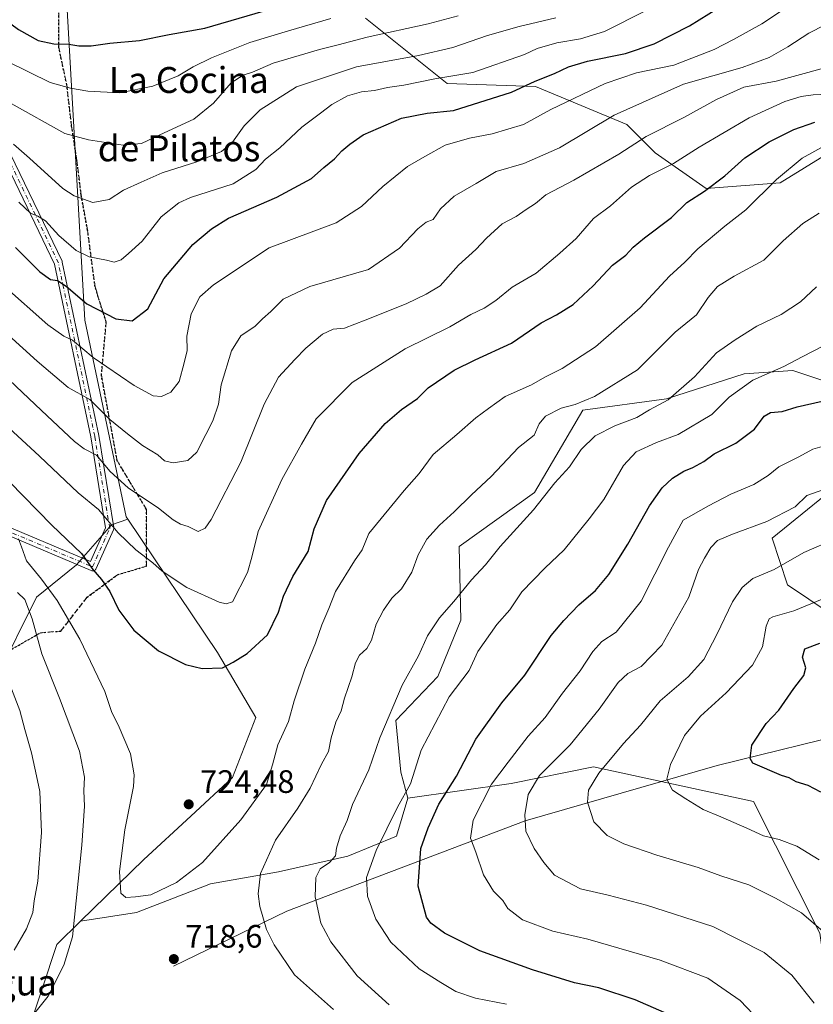
# Model space of a CAD drawing. Units: metres. Extents: x 603758 to 607204, y 4747722 to 4750088.
# Drawn here: x 604013 to 604259, y 4747907 to 4748211 of the extents above; entities that cross this region are included whole.
import ezdxf
from ezdxf.enums import TextEntityAlignment as Align

# ---------------------------------------------------------------- set-up
doc = ezdxf.new("R2010")
doc.units = ezdxf.units.M
doc.header["$MEASUREMENT"] = 0
for name, pattern in [('DGN Style 3', [2.307223458686699, 1.648016756204785, -0.6592067024819142]), ('DGN Style 4', [2.6384748266838614, 1.318413404963828, -0.6592067024819142, 0.001648016756204785, -0.6592067024819142]), ('DGN Style 5', [1.1536117293433497, 0.4944050268614355, -0.6592067024819142])]:
    doc.linetypes.add(name, pattern=pattern)
for name, color, linetype, lineweight in [('Arbolado forestal CxS', 92, 'Continuous', 0), ('Camino Cxs', 7, 'Continuous', 0), ('Camino eje', 30, 'DGN Style 4', 13), ('Corriente natural lineal', 142, 'Continuous', 13), ('Curva de nivel maestra', 30, 'Continuous', 30), ('Curva de nivel normal', 30, 'Continuous', 0), ('Pastizal CxS', 92, 'Continuous', 0), ('Punto de cota en terreno', 7, 'Continuous', 0), ('Ruta', 7, 'DGN Style 5', 30), ('Rótulo de punto de cota en terreno', 7, 'Continuous', 0), ('Senda', 7, 'DGN Style 3', 0), ('Texto cartográfico', 7, 'Continuous', 0)]:
    doc.layers.add(name, color=color, linetype=linetype, lineweight=lineweight)
doc.styles.add('Style-Arial', font='txt')

# ---------------------------------------------------------------- blocks, each defined once
blk = doc.blocks.new('5PATER')
at = {"layer": 'Punto de cota en terreno', "linetype": 'Continuous', "lineweight": 0}
h = blk.add_hatch(color=51, dxfattribs=at)
edge = h.paths.add_edge_path()
edge.add_ellipse((0, 0), major_axis=(-0.1095731443231308, -0.1110710700762829), ratio=0.9994222409660322, start_angle=0, end_angle=360)

msp = doc.modelspace()

# ---------------------------------------------------------------- linework, layer by layer
at = {"layer": 'Arbolado forestal CxS', "color": 92, "linetype": 'Continuous', "lineweight": 0, "extrusion": (-0.399896235328378, 0.194247013432758, 0.8957405309254708), "elevation": 681361.8151971456, "flags": 128}
msp.add_lwpolyline([(-4534671.931693232, -1371209.788625429), (-4534662.272415087, -1371213.65477047), (-4534633.297950761, -1371209.33628556)], dxfattribs=at)
at = {"layer": 'Arbolado forestal CxS', "color": 92, "linetype": 'Continuous', "lineweight": 0}
for points in [[(604026.3388999999, 4748243.330900001, 792.338699999993), (604033.4518999998, 4748118.3727, 748.5806000000011), (604046.1835000003, 4748057.6797, 732.4609000000055), (604046.6617000002, 4748056.968900001, 732.3852000000044), (604041.6568999998, 4748055.167300001, 730.2265000000043), (604030.8465, 4748042.812899999, 724.0506000000024), (604018.4918999998, 4748032.7751, 716.9833999999975), (604006.1369000003, 4748008.066299999, 709.2479000000022), (603992.2059000004, 4747979.121300001, 700.8496000000015), (603976.8558999998, 4747967.1349, 695.2407999999997), (603952.1473000003, 4747960.8705, 687.129700000005), (603897.3947000002, 4747973.179300001, 669.2736000000004), (603788.6354, 4748020.2313, 630.1956000000064), (603782.7237, 4748411.765799999, 714.1437000000006)], [(604026.7237, 4748246.113500001, 793.6401999999945), (604026.3388999999, 4748243.330900001, 792.338699999993), (604033.4518999998, 4748118.3727, 748.5806000000011), (604046.1835000003, 4748057.6797, 732.4609000000055), (604046.6617000002, 4748056.968900001, 732.3852000000044)], [(604263.2911, 4748170.165300001, 720.0887999999978), (604248.2956999998, 4748160.8323, 720.355899999995), (604225.4775, 4748159.0777, 726.225900000005), (604209.6920999996, 4748170.165899999, 733.3965999999928), (604200.9210999999, 4748178.9329, 739.005799999999), (604172.6596999997, 4748190.622300001, 750.469299999997), (604145.3733000001, 4748191.5965, 755.2262999999948), (604120.1649000002, 4748211.735500001, 770.2954000000027)], [(604120.1649000002, 4748211.735500001, 770.2954000000027), (604145.3733000001, 4748191.5965, 755.2262999999948), (604172.6596999997, 4748190.622300001, 750.469299999997), (604200.9210999999, 4748178.9329, 739.005799999999), (604209.6920999996, 4748170.165899999, 733.3965999999928), (604225.4775, 4748159.0777, 726.225900000005), (604248.2956999998, 4748160.8323, 720.355899999995), (604263.2911, 4748170.165300001, 720.0887999999978), (604276.9341000002, 4748175.0361, 721.5528000000049), (604293.9316999996, 4748164.342700001, 714.9291999999988), (604309.7287, 4748167.8529, 714.3338999999978), (604321.5773, 4748185.4057, 718.8732000000019), (604356.8701, 4748178.065500001, 707.5690999999933), (604359.7895000001, 4748160.3453, 699.1901000000071), (604333.8633000003, 4748130.992699999, 692.9878999999928), (604324.5581, 4748095.9187, 686.3899999999994), (604329.3657000001, 4748076.686699999, 679.3151999999973), (604354.1854999998, 4748065.5975, 670.6239999999962), (604369.8230999997, 4748061.708500001, 667.2406000000046), (604384.7868999997, 4748056.9825, 665.6808000000019), (604396.6007000003, 4748055.407500001, 665.2850999999937), (604418.6530999999, 4748068.0087, 671.6318000000028), (604440.0201000003, 4748063.004699999, 674.5414000000019)], [(604260.5182999996, 4747928.9395, 685.1313999999984), (604240.0658999998, 4747969.6975, 677.5271000000066), (604190.5875000004, 4747980.3715, 686.8220000000001), (604165.1845000006, 4747975.231100001, 693.5676999999996), (604133.2269000001, 4747970.6601, 705.375), (604131.0664999997, 4747978.715500001, 707.3589000000065), (604129.4940999999, 4747994.6995, 709.8438000000025), (604142.5460999999, 4748008.318700001, 707.4854999999953), (604149.5617000004, 4748025.681500001, 709.0191999999952), (604149.1231000006, 4748048.498299999, 713.323000000004), (604172.3805000001, 4748065.1731, 711.8041999999988), (604187.3003000002, 4748090.624299999, 714.9437999999938), (604213.1892999997, 4748094.134099999, 711.2210000000051), (604237.1344999997, 4748101.811699999, 707.0657999999967), (604252.2433000002, 4748102.910499999, 705.209799999997), (604253.8076999999, 4748102.382300001, 704.8320999999996), (604268.2481000006, 4748097.5045, 701.0893000000069)], [(604268.2481000006, 4748097.5045, 701.0893000000069), (604253.8076999999, 4748102.382300001, 704.8320999999996), (604252.2433000002, 4748102.910499999, 705.209799999997), (604237.1344999997, 4748101.811699999, 707.0657999999967), (604213.1892999997, 4748094.134099999, 711.2210000000051), (604187.3003000002, 4748090.624299999, 714.9437999999938), (604172.3805000001, 4748065.1731, 711.8041999999988), (604149.1231000006, 4748048.498299999, 713.323000000004), (604149.5617000004, 4748025.681500001, 709.0191999999952), (604142.5460999999, 4748008.318700001, 707.4854999999953), (604129.4940999999, 4747994.6995, 709.8438000000025), (604131.0664999997, 4747978.715500001, 707.3589000000065), (604133.2269000001, 4747970.6601, 705.375)], [(604271.4537000004, 4748071.8651, 692.2544000000053), (604245.8041000003, 4748051.034499999, 688.8649000000005), (604250.6127000004, 4748036.613500001, 683.517399999997), (604283.8362999996, 4748014.270099999, 671.6655000000028)], [(604283.8362999996, 4748014.270099999, 671.6655000000028), (604250.6127000004, 4748036.613500001, 683.517399999997), (604245.8041000003, 4748051.034499999, 688.8649000000005), (604271.4537000004, 4748071.8651, 692.2544000000053)], [(603788.6354, 4748020.2313, 630.1956000000064), (603897.3947000002, 4747973.179300001, 669.2736000000004), (603952.1473000003, 4747960.8705, 687.129700000005), (603976.8558999998, 4747967.1349, 695.2407999999997), (603992.2059000004, 4747979.121300001, 700.8496000000015), (604006.1369000003, 4748008.066299999, 709.2479000000022), (604018.4918999998, 4748032.7751, 716.9833999999975), (604030.8465, 4748042.812899999, 724.0506000000024), (604041.6568999998, 4748055.167300001, 730.2265000000043), (604046.6617000002, 4748056.968900001, 732.3852000000044)], [(603788.6354, 4748020.2313, 630.1956000000064), (603897.3947000002, 4747973.179300001, 669.2736000000004), (603952.1473000003, 4747960.8705, 687.129700000005), (603976.8558999998, 4747967.1349, 695.2407999999997), (603992.2059000004, 4747979.121300001, 700.8496000000015), (604006.1369000003, 4748008.066299999, 709.2479000000022), (604018.4918999998, 4748032.7751, 716.9833999999975), (604030.8465, 4748042.812899999, 724.0506000000024), (604041.6568999998, 4748055.167300001, 730.2265000000043), (604046.6617000002, 4748056.968900001, 732.3852000000044)], [(604006.1369000003, 4748008.066299999, 709.2479000000022), (604018.4918999998, 4748032.7751, 716.9833999999975), (604030.8465, 4748042.812899999, 724.0506000000024), (604041.6568999998, 4748055.167300001, 730.2265000000043), (604046.6617000002, 4748056.968900001, 732.3852000000044), (604074.4005000005, 4748015.7393, 726.3479999999981), (604086.2653000001, 4747995.672499999, 722.2997999999934), (604079.0368999997, 4747977.0985, 722.593200000003), (604066.1410999997, 4747965.171900001, 724.1821999999956), (604051.6199000003, 4747951.739499999, 722.0160999999936), (604032.1039000005, 4747932.649300001, 714.763300000006), (604024.7685000002, 4747925.473900001, 713.0445000000037), (604015.5883, 4747897.7213, 714.9643999999971), (604007.8982999995, 4747898.5101, 713.3714000000036)], [(604046.6617000002, 4748056.968900001, 732.3852000000044), (604074.4005000005, 4748015.7393, 726.3479999999981), (604086.2653000001, 4747995.672499999, 722.2997999999934), (604079.0368999997, 4747977.0985, 722.593200000003), (604066.1410999997, 4747965.171900001, 724.1821999999956), (604051.6199000003, 4747951.739499999, 722.0160999999936), (604032.1039000005, 4747932.649300001, 714.763300000006)], [(604265.0374999996, 4747897.204299999, 690.1098999999958), (604260.5182999996, 4747928.9395, 685.1313999999984), (604240.0658999998, 4747969.6975, 677.5271000000066), (604190.5875000004, 4747980.3715, 686.8220000000001), (604165.1845000006, 4747975.231100001, 693.5676999999996), (604133.2269000001, 4747970.6601, 705.375)]]:
    msp.add_polyline3d(points, dxfattribs=at)
at = {"layer": 'Camino Cxs', "color": 7, "linetype": 'Continuous', "lineweight": 0}
for points in [[(603990.1799, 4748061.159600001, 717.7676999999967), (604006.4781, 4748055.9431, 725.5249000000041), (604006.5368999997, 4748055.920100001, 725.544399999999), (604035.1722999997, 4748043.829500001, 731.9545000000071), (604039.8142999997, 4748054.2741, 738.051099999997), (604035.2483000001, 4748082.3223, 742.358600000007), (604024.0406999999, 4748135.723099999, 753.179099999994), (604008.2757000001, 4748168.5669, 760.8034000000043), (603991.1372999996, 4748192.956300001, 763.0531000000047), (603991.0987, 4748193.0145, 763.0737999999984), (603972.5777000004, 4748222.780300001, 768.3629999999977)], [(604010.4848999997, 4748169.741900001, 762.1771000000008), (604026.3598999997, 4748136.6689, 754.4830999999978), (604026.4074999997, 4748136.555500001, 754.5280999999959), (604026.4562999997, 4748136.3847, 754.5847000000067), (604037.7011000002, 4748082.806500001, 745.2157000000007), (604037.7100999998, 4748082.7587, 745.1940000000033), (604042.3416999998, 4748054.307700001, 740.1659000000074), (604042.3576999997, 4748054.127499999, 740.1744000000036), (604042.3476999998, 4748053.946900001, 740.161500000002), (604042.3114999998, 4748053.769500001, 740.1279999999971), (604042.2503000004, 4748053.599300001, 740.0761000000057), (604036.9587000003, 4748041.6931, 735.1355999999942), (604036.8545000004, 4748041.5045, 734.9830999999978), (604036.7197000004, 4748041.3367, 734.7963000000018), (604036.5581, 4748041.194499999, 734.5813999999956), (604036.3743000003, 4748041.0823, 734.3439000000071), (604036.1741000004, 4748041.0031, 734.0892000000022), (604035.9633, 4748040.9595, 733.8206999999966), (604035.7481000006, 4748040.9527, 733.5417000000016), (604035.5349000003, 4748040.982899999, 733.2554999999993), (604035.3300999999, 4748041.049100001, 732.9657000000007), (604005.6157000001, 4748053.5953, 722.213699999993)], [(604010.4848999997, 4748169.741900001, 762.1771000000008), (604026.3598999997, 4748136.6689, 754.4830999999978), (604026.4074999997, 4748136.555500001, 754.5280999999959), (604026.4562999997, 4748136.3847, 754.5847000000067), (604037.7011000002, 4748082.806500001, 745.2157000000007), (604037.7100999998, 4748082.7587, 745.1940000000033), (604042.3416999998, 4748054.307700001, 740.1659000000074), (604042.3576999997, 4748054.127499999, 740.1744000000036), (604042.3476999998, 4748053.946900001, 740.161500000002), (604042.3114999998, 4748053.769500001, 740.1279999999971), (604042.2503000004, 4748053.599300001, 740.0761000000057), (604036.9587000003, 4748041.6931, 735.1355999999942), (604036.8545000004, 4748041.5045, 734.9830999999978), (604036.7197000004, 4748041.3367, 734.7963000000018), (604036.5581, 4748041.194499999, 734.5813999999956), (604036.3743000003, 4748041.0823, 734.3439000000071), (604036.1741000004, 4748041.0031, 734.0892000000022), (604035.9633, 4748040.9595, 733.8206999999966), (604035.7481000006, 4748040.9527, 733.5417000000016), (604035.5349000003, 4748040.982899999, 733.2554999999993), (604035.3300999999, 4748041.049100001, 732.9657000000007), (604005.6157000001, 4748053.5953, 722.213699999993)], [(604006.5368999997, 4748055.920100001, 725.544399999999), (604035.1722999997, 4748043.829500001, 731.9545000000071), (604039.8142999997, 4748054.2741, 738.051099999997), (604035.2483000001, 4748082.3223, 742.358600000007), (604024.0406999999, 4748135.723099999, 753.179099999994), (604008.2757000001, 4748168.5669, 760.8034000000043)]]:
    msp.add_polyline3d(points, dxfattribs=at)
at = {"layer": 'Camino eje', "color": 30, "linetype": 'DGN Style 4', "lineweight": 13}
msp.add_polyline3d([(603989.5141000003, 4748060.0601, 717.4155000000028), (604006.0506999996, 4748054.7685, 723.9009999999981), (604035.8163000002, 4748042.2007, 733.3521999999939), (604041.1079000002, 4748054.106899999, 739.1448999999994), (604036.4776999997, 4748082.549699999, 743.9726999999984), (604025.2329000002, 4748136.127900001, 753.9042999999947), (604009.3579000002, 4748169.2009, 761.6784999999945), (603992.1599000003, 4748193.674900001, 763.5806000000011), (603973.6391000003, 4748223.4407, 769.695200000002), (603969.0088999998, 4748243.284499999, 774.0268999999971), (603951.1495000003, 4748267.758500001, 775.9385000000038), (603938.5817, 4748282.310500001, 778.4860000000045), (603924.0296999998, 4748311.4147, 779.5038999999962), (603906.1703000005, 4748339.1961, 775.7010000000009), (603901.5399000002, 4748366.3159, 780.8228999999993), (603894.9253000002, 4748405.3421, 779.5274999999965), (603884.3421, 4748437.0921, 779.4309999999969), (603869.1284999996, 4748477.441099999, 778.4018000000069), (603855.2379000002, 4748517.790100001, 778.0840999999928), (603839.3627000004, 4748560.1237, 778.593200000003), (603828.1179000001, 4748583.274700001, 785.2866000000067), (603826.7950999998, 4748609.071699999, 781.8359999999958)], dxfattribs=at)
at = {"layer": 'Corriente natural lineal', "color": 142, "linetype": 'Continuous', "lineweight": 13}
msp.add_polyline3d([(604060.7901, 4747918.7401, 718.5712000000058), (604095.8021, 4747935.795700001, 713.1453000000038), (604169.4965000004, 4747963.698000001, 690.2863999999972), (604228.8382000001, 4747980.8375, 677.3608999999997), (604274.0820000004, 4747991.949999999, 668.3521000000037), (604294.3227000004, 4747994.3312, 664.8459000000003), (604328.4539999999, 4747991.156199999, 659.3279999999941), (604349.9600999998, 4747985.030099999, 655.186400000006), (604354.3400999998, 4747982.8101, 654.2816000000021), (604359.2001, 4747978.890100001, 653.4716999999946)], dxfattribs=at)
at = {"layer": 'Curva de nivel maestra', "color": 30, "linetype": 'Continuous', "lineweight": 30, "flags": 128}
for points, elevation in [([(603999.3799999999, 4748218.280099999), (604012.8700000001, 4748208.210100001), (604019.0300000003, 4748204.860099999), (604023.8399999999, 4748203.870100001), (604028.4600000001, 4748203.7401), (604031.5199999996, 4748203.2401), (604035.3499999996, 4748203.210100001), (604041.1200000001, 4748203.9801), (604050.3600000005, 4748204.9001), (604059.4500000002, 4748206.720100001), (604070.4600000001, 4748208.630100001), (604107.25, 4748219.5001)], 775), ([(604012.04, 4748140.9101), (604019.5, 4748133.340100001), (604022.8300000001, 4748130.960100001), (604024.9299999997, 4748130.700099999), (604027.6600000003, 4748128.960100001), (604034.0800000001, 4748123.470100001), (604043, 4748118.870100001), (604048.0099999999, 4748118.190099999), (604052.9299999997, 4748121.960100001), (604057.8300000001, 4748131.200099999), (604066.7599999999, 4748141.8201), (604072.5899999999, 4748146.630100001), (604077.7999999998, 4748149.9301), (604092.79, 4748156.4801), (604103.4699999997, 4748162.1801), (604107.25, 4748165.610099999), (604110.5300000003, 4748168.3101), (604112.79, 4748170.720100001), (604115.3300000001, 4748172.8101), (604119.4500000002, 4748175.720100001), (604131.2699999996, 4748180.8301), (604139.1799999997, 4748182.440099999), (604147.3399999999, 4748183.2401), (604165.2400000002, 4748188.850099999), (604172.5800000001, 4748192.300100001), (604178.5800000001, 4748194.610099999), (604182.9100000003, 4748196.7301), (604188.7300000006, 4748198.460100001), (604200.5199999996, 4748200.800100001), (604209.3899999997, 4748203.780099999), (604220.2300000006, 4748209.4001), (604235.2300000006, 4748218.720100001)], 750), ([(604001.2400000002, 4748077.460100001), (604023.1799999997, 4748055.100099999), (604032.4199999999, 4748046.300100001), (604035.8399999999, 4748041.380100001), (604038.5700000003, 4748038.300100001), (604041.1399999997, 4748034.5801), (604043.9299999997, 4748028.850099999), (604048.5899999999, 4748022.640100001), (604056.1799999997, 4748016.220100001), (604064.4800000006, 4748012.0101), (604069.6799999997, 4748010.7601), (604075.9199999999, 4748010.9901), (604079.25, 4748012.7601), (604083.54, 4748015.390100001), (604089.8399999999, 4748021.130100001), (604093.2800000003, 4748028.140100001), (604094.7599999999, 4748033.140100001), (604097.7400000002, 4748039.210100001), (604102.4100000003, 4748046.920100001), (604104.3099999996, 4748053.960100001), (604108.0999999996, 4748062.6601), (604118.1699999999, 4748077.190099999), (604126.25, 4748086.460100001), (604131.25, 4748090.840100001), (604136.2400000002, 4748094.2301), (604139.5300000003, 4748097.4801), (604147.5300000003, 4748103.0101), (604154.0599999996, 4748106.190099999), (604165.2699999996, 4748111.3101), (604174.4100000003, 4748117.630100001), (604179.2100000001, 4748120.110099999), (604184.3399999999, 4748123.300100001), (604190.4600000001, 4748129.050100001), (604196.5, 4748135.390100001), (604200.5800000001, 4748138.460100001), (604202.8899999997, 4748141.0001), (604206.3799999999, 4748143.870100001), (604214.7199999997, 4748150.1601), (604219.4400000004, 4748154.780099999), (604224.9600000001, 4748158.2501), (604231.1799999997, 4748162.9901), (604237.3899999997, 4748168.620100001), (604244.9199999999, 4748173.5801), (604252.5700000003, 4748177.3301), (604258.9900000002, 4748179.630100001)], 725), ([(604216.5, 4747902.7601), (604203.5300000003, 4747908.420100001), (604192.2599999999, 4747912.050100001), (604184.7800000003, 4747913.6801), (604171.75, 4747917.6801), (604155.5099999999, 4747923.5701), (604144.54, 4747929.0001), (604140.29, 4747932.040100001), (604138.9699999997, 4747933.9101), (604136.3799999999, 4747943.4801), (604137.2400000002, 4747955.1601), (604139.5, 4747961.4901), (604142.8600000005, 4747968.8201), (604148.2800000003, 4747977.4901), (604154.2100000001, 4747988.9101), (604162.2800000003, 4748000.170100001), (604169.3399999999, 4748008.700099999), (604177.5199999996, 4748020.960100001), (604181.4100000003, 4748025.600099999), (604186.0300000003, 4748030.4801), (604191.2100000001, 4748034.8301), (604195.3600000005, 4748039.8101), (604201.2199999997, 4748049.200099999), (604207.9600000001, 4748061.0701), (604211.7800000003, 4748066.620100001), (604215.04, 4748069.5801), (604218.5700000003, 4748071.790100001), (604221.2599999999, 4748072.840100001), (604224.6799999997, 4748074.780099999), (604227.9299999997, 4748077.100099999), (604234.5700000003, 4748080.380100001), (604240.3399999999, 4748084.7501), (604243.3300000001, 4748088.7601), (604245.3399999999, 4748089.9301), (604248.9000000004, 4748090.200099999), (604253.5700000003, 4748091.600099999), (604261.2300000006, 4748093.4001)], 700), ([(604260.9100000003, 4747972.590100001), (604256.9000000004, 4747974.590100001), (604253.2800000003, 4747975.770099999), (604251.1100000005, 4747976.940099999), (604248.7300000006, 4747977.720100001), (604239.8200000003, 4747981.470100001), (604239, 4747982.950099999), (604239.5, 4747987.120100001), (604243.9500000002, 4747993.8201), (604247.8799999999, 4747997.9301), (604252.5099999999, 4748004.600099999), (604255.5800000001, 4748008.5601), (604256.2599999999, 4748010.960100001), (604255.2000000002, 4748014.3101), (604255.9000000004, 4748016.8101), (604260.5700000003, 4748018.5601)], 675)]:
    msp.add_lwpolyline(points, dxfattribs=dict(at, elevation=elevation))
at = {"layer": 'Curva de nivel normal', "color": 30, "linetype": 'Continuous', "lineweight": 0, "flags": 128}
for points, elevation in [([(603973.4100000003, 4748217.59), (603983.25, 4748208.77), (603989.7199999997, 4748202.25), (603998.5599999996, 4748194.24), (604010.6399999997, 4748185.380000001), (604027.2800000003, 4748176.100000001), (604034.5899999999, 4748174.15), (604045.2599999999, 4748172.460000001), (604050.9299999997, 4748173.039999999), (604056.5700000003, 4748175.730000001), (604067.1200000001, 4748180.52), (604073.1600000003, 4748185.460000001), (604078.6600000003, 4748191.720000001), (604082.3399999999, 4748194.16), (604085.1799999997, 4748195.109999999), (604091.5899999999, 4748197.84), (604105.9199999999, 4748202.09), (604111.7100000001, 4748203.470000001), (604120.6799999997, 4748205.930000001), (604139.54, 4748210.029999999), (604148.7599999999, 4748212.430000001)], 765), ([(604008.2300000006, 4748129.100000001), (604022.0099999999, 4748116.960000001), (604026.9299999997, 4748113.439999999), (604029.6100000005, 4748112.230000001), (604036.04, 4748106.92), (604048.7100000001, 4748098.24), (604054.5800000001, 4748095.039999999), (604057.0999999996, 4748094.850000001), (604059.9500000002, 4748096.140000001), (604062.5800000001, 4748099.51), (604064.1200000001, 4748105.27), (604065, 4748109), (604064.9600000001, 4748113.470000001), (604066.2599999999, 4748120.34), (604068.9299999997, 4748125.630000001), (604073.1399999997, 4748129.289999999), (604090.4000000004, 4748140.800000001), (604111.0800000001, 4748148.449999999), (604118.9199999999, 4748153.539999999), (604125.5, 4748159.720000001), (604133.1699999999, 4748165.960000001), (604138.5099999999, 4748169.02), (604144.8099999996, 4748172.460000001), (604152.3300000001, 4748174.640000001), (604159.3200000003, 4748175.960000001), (604168.9699999997, 4748178.869999999), (604177.4000000004, 4748183.57), (604194.2000000002, 4748191.550000001), (604203.9100000003, 4748194.82), (604215.3899999997, 4748197.24), (604227.8899999997, 4748202.09), (604233.8399999999, 4748205.199999999), (604242.6100000005, 4748210.02), (604256.9600000001, 4748219.560000001)], 745), ([(603987.0800000001, 4748216.539999999), (604000.5700000003, 4748204.76), (604009.5599999996, 4748198.34), (604022.6699999999, 4748191.83), (604028.9800000006, 4748190.16), (604034.3499999996, 4748189.140000001), (604044.2100000001, 4748188.710000001), (604054.4800000006, 4748190.77), (604062.2599999999, 4748193.880000001), (604066.9100000003, 4748196.710000001), (604072.5499999998, 4748199.470000001), (604084.3600000005, 4748204.230000001), (604096.3200000003, 4748207.850000001), (604109.4100000003, 4748211.680000001)], 770), ([(603999.7300000006, 4748122.9), (604018.7199999997, 4748105.730000001), (604028.2800000003, 4748097.619999999), (604034.9199999999, 4748093.869999999), (604041.0999999996, 4748087.74), (604046.6399999997, 4748083.25), (604051.2400000002, 4748079.689999999), (604055.9500000002, 4748076.82), (604057.9900000002, 4748074.99), (604060.7400000002, 4748074.32), (604065.29, 4748075.02), (604068.0499999998, 4748077.619999999), (604070.7599999999, 4748083.039999999), (604073.0199999996, 4748087.279999999), (604074.6799999997, 4748092.480000001), (604075.5899999999, 4748098.470000001), (604078.7000000002, 4748108.9), (604081.6200000001, 4748113.529999999), (604086.0899999999, 4748116.57), (604088.2699999996, 4748118.800000001), (604090.8600000005, 4748121.130000001), (604094.6600000003, 4748124.859999999), (604102.9000000004, 4748128.779999999), (604121.0300000003, 4748134.100000001), (604130.6900000004, 4748140.640000001), (604136.3600000005, 4748146.619999999), (604138.9400000004, 4748148.699999999), (604141.0499999998, 4748149.5), (604143.3600000005, 4748152.800000001), (604147.5700000003, 4748156.77), (604154.4000000004, 4748160.67), (604160.54, 4748164.380000001), (604169.0700000003, 4748166.82), (604180.1100000005, 4748171.640000001), (604197.04, 4748181.77), (604218.4299999997, 4748191.380000001), (604236.5700000003, 4748196.550000001), (604244.8899999997, 4748199.58), (604250.6799999997, 4748202.9), (604257.2000000002, 4748207.119999999), (604267.0800000001, 4748212.119999999)], 740), ([(604011.3700000001, 4748172.779999999), (604016.2999999998, 4748168.49), (604026.5999999996, 4748159.07), (604030.1299999999, 4748156.859999999), (604035.9299999997, 4748154.82), (604040.9600000001, 4748155.689999999), (604045.3899999997, 4748158.59), (604050.8099999996, 4748161.109999999), (604057.3200000003, 4748163.99), (604068.04, 4748167.380000001), (604075.6299999999, 4748170.560000001), (604079.0999999996, 4748173.460000001), (604082.7000000002, 4748178.460000001), (604087.5999999996, 4748183.460000001), (604098.8499999996, 4748190.539999999), (604117.3399999999, 4748196.74), (604136.4800000006, 4748200.220000001), (604147.0999999996, 4748202.66), (604157.8600000005, 4748206.42), (604167.6200000001, 4748209.15), (604179.0199999996, 4748211.83)], 760), ([(604012.9900000002, 4748154.859999999), (604016.5999999996, 4748151.460000001), (604018.9199999999, 4748150.59), (604021.2599999999, 4748149.08), (604025.3399999999, 4748144.58), (604030.7400000002, 4748139.91), (604034.7599999999, 4748137.960000001), (604040.0700000003, 4748136.939999999), (604042.4900000002, 4748136.380000001), (604044.6699999999, 4748137.02), (604046.9500000002, 4748138.99), (604051.1399999997, 4748142.880000001), (604057.0199999996, 4748150.32), (604062.4400000004, 4748154.66), (604066.0800000001, 4748156.380000001), (604079.2199999997, 4748160.550000001), (604086.25, 4748165), (604089.2800000003, 4748168.15), (604093.6399999997, 4748171.689999999), (604100.4600000001, 4748178.100000001), (604106.25, 4748182.4), (604109.7199999997, 4748185.119999999), (604114.6200000001, 4748187.75), (604118.9199999999, 4748188.960000001), (604122.9199999999, 4748189.390000001), (604126.9199999999, 4748190.310000001), (604131.9900000002, 4748191.07), (604141.54, 4748192.970000001), (604153.3200000003, 4748195.01), (604169.2400000002, 4748200.539999999), (604173.2400000002, 4748202.350000001), (604179.2400000002, 4748204.109999999), (604186.5800000001, 4748205.369999999), (604194.0199999996, 4748207.640000001), (604206.8399999999, 4748214.15)], 755), ([(603990.1200000001, 4748118.76), (604020.0599999996, 4748090.539999999), (604030.2199999997, 4748080.960000001), (604033.2599999999, 4748078.67), (604037, 4748076.680000001), (604041.2699999996, 4748071.609999999), (604046.7599999999, 4748066.640000001), (604056.1699999999, 4748060.300000001), (604060.7199999997, 4748056.680000001), (604062.9600000001, 4748055.4), (604065.3700000001, 4748054.67), (604068.4900000002, 4748053.140000001), (604070.6399999997, 4748054.17), (604072.4699999997, 4748056.83), (604081.6699999999, 4748074.57), (604088.8499999996, 4748092.480000001), (604093.2699999996, 4748100.800000001), (604098.3499999996, 4748106.220000001), (604101.7300000006, 4748109.800000001), (604106.8700000001, 4748114.060000001), (604110.2000000002, 4748115.630000001), (604113.7100000001, 4748115.930000001), (604120.0300000003, 4748118.460000001), (604132.7400000002, 4748123.480000001), (604138.9100000003, 4748126.449999999), (604143.2400000002, 4748129), (604148.9100000003, 4748135.449999999), (604154.2400000002, 4748140.230000001), (604157.5300000003, 4748143.800000001), (604162.3799999999, 4748148.15), (604166.6699999999, 4748150.49), (604169.7999999998, 4748152.619999999), (604172.7199999997, 4748154.460000001), (604175.9100000003, 4748157.180000001), (604184.5300000003, 4748161.730000001), (604198.4600000001, 4748169.76), (604206.8499999996, 4748175.180000001), (604218.5099999999, 4748181.029999999), (604228.6200000001, 4748186.66), (604237.0700000003, 4748190.41), (604247.04, 4748192.279999999), (604260.9500000002, 4748196.130000001)], 735), ([(604007.2300000006, 4748087.609999999), (604019.4500000002, 4748076.369999999), (604031.3300000001, 4748065.039999999), (604037.5999999996, 4748059.859999999), (604043.7300000006, 4748052.699999999), (604049.1500000004, 4748047.41), (604054.4000000004, 4748043.380000001), (604057.3099999996, 4748040.859999999), (604064.9199999999, 4748035.800000001), (604074.9600000001, 4748031.300000001), (604077.0899999999, 4748030.720000001), (604079.04, 4748031.359999999), (604083.6500000004, 4748040.480000001), (604085.0599999996, 4748045.140000001), (604086.9299999997, 4748053.140000001), (604094.2800000003, 4748069.140000001), (604100.3399999999, 4748080.140000001), (604104.8600000005, 4748087.92), (604115.9900000002, 4748099.15), (604132.4000000004, 4748109.539999999), (604146.1799999997, 4748116.34), (604152.7300000006, 4748120.189999999), (604156.79, 4748122.140000001), (604160.4400000004, 4748124.550000001), (604165.4600000001, 4748128.619999999), (604172.9100000003, 4748132.939999999), (604180.2400000002, 4748139.130000001), (604185.2300000006, 4748143.66), (604190.5800000001, 4748149.800000001), (604195.8200000003, 4748153.710000001), (604202.3300000001, 4748159.480000001), (604207.8799999999, 4748163.15), (604215.3799999999, 4748166.800000001), (604223.3099999996, 4748171.92), (604238.7599999999, 4748180.92), (604249.7800000003, 4748185.980000001), (604254.7999999998, 4748187.51), (604258.5099999999, 4748188.08), (604262.8600000005, 4748188.27)], 730), ([(604012.8799999999, 4748050.82), (604013.8899999997, 4748048.4), (604015.3499999996, 4748044.060000001), (604020.0599999996, 4748038.359999999), (604024.9000000004, 4748031.800000001), (604031.8399999999, 4748019.82), (604039.5499999998, 4748003.65), (604041.7999999998, 4747997.180000001), (604043.7400000002, 4747993.359999999), (604047.5099999999, 4747984.359999999), (604048.6399999997, 4747977.880000001), (604048.4600000001, 4747974.27), (604045.7699999996, 4747960.880000001), (604044.1699999999, 4747948.08), (604044.5599999996, 4747941.32), (604046.1299999999, 4747939.960000001), (604049.0800000001, 4747940.230000001), (604053.8300000001, 4747940.850000001), (604061.7800000003, 4747944.680000001), (604069.7599999999, 4747950.82), (604081.5999999996, 4747964.01), (604089.5800000001, 4747974.92), (604091.4199999999, 4747981.01), (604093.1100000005, 4747987.180000001), (604096.3200000003, 4747994.390000001), (604098.1500000004, 4748000.74), (604101.3600000005, 4748010.600000001), (604104.6900000004, 4748018.59), (604106.6200000001, 4748024.230000001), (604108.79, 4748029.289999999), (604110.8700000001, 4748034.539999999), (604116.7800000003, 4748044.039999999), (604119.0999999996, 4748047.449999999), (604121.1799999997, 4748052.460000001), (604132.0599999996, 4748065.76), (604136.7400000002, 4748071.029999999), (604141.0999999996, 4748076.859999999), (604148.4100000003, 4748083.100000001), (604154.2300000006, 4748088.220000001), (604158.1200000001, 4748091.140000001), (604163.2699999996, 4748094.789999999), (604171.4500000002, 4748098.41), (604175.5999999996, 4748100.779999999), (604180.9199999999, 4748103.470000001), (604191.2300000006, 4748110.130000001), (604205.0199999996, 4748122.210000001), (604214.1200000001, 4748131.980000001), (604218.8799999999, 4748136.350000001), (604222.8300000001, 4748140.480000001), (604231.2300000006, 4748147.5), (604237.7199999997, 4748152.52), (604247.2000000002, 4748161.859999999), (604255.1299999999, 4748168.460000001), (604261.9800000006, 4748172.279999999)], 720), ([(604110.2300000006, 4747905.34), (604098.2300000006, 4747916.140000001), (604091.9100000003, 4747925.380000001), (604089.54, 4747930.140000001), (604087.4900000002, 4747937.189999999), (604087.0099999999, 4747941.09), (604087.6699999999, 4747947.42), (604092.3600000005, 4747957.730000001), (604099.2400000002, 4747967.619999999), (604103.0099999999, 4747973.76), (604106.5700000003, 4747981.25), (604108.7199999997, 4747985.16), (604109.5199999996, 4747989.350000001), (604110.9800000006, 4747994.140000001), (604112.6299999999, 4747997.710000001), (604113.6699999999, 4748001.640000001), (604115.9400000004, 4748008.16), (604117.0099999999, 4748012.529999999), (604118.3099999996, 4748014.880000001), (604120.5999999996, 4748017), (604121.9800000006, 4748019.529999999), (604123.4600000001, 4748024.480000001), (604125.6900000004, 4748028.810000001), (604128.3399999999, 4748032.480000001), (604131.2599999999, 4748035.430000001), (604134.4800000006, 4748040.52), (604136.4199999999, 4748045.949999999), (604139.0800000001, 4748050.76), (604142.9900000002, 4748055.07), (604147.5999999996, 4748059.210000001), (604152.8700000001, 4748064.480000001), (604159, 4748070.140000001), (604167.4800000006, 4748079.09), (604172.3200000003, 4748082.92), (604173.8499999996, 4748086.380000001), (604175.7300000006, 4748088.77), (604180.5800000001, 4748091.230000001), (604184.9100000003, 4748092.359999999), (604190.9100000003, 4748094.859999999), (604204.2300000006, 4748103.060000001), (604215.8499999996, 4748114.76), (604222.4299999997, 4748120.08), (604226.0199999996, 4748125.4), (604228.9299999997, 4748128.810000001), (604234.1200000001, 4748132.029999999), (604243.2699999996, 4748136.980000001), (604249.25, 4748142.949999999), (604255.2699999996, 4748148.25), (604260.3200000003, 4748151.470000001)], 715), ([(604127.4299999997, 4747906.84), (604117.54, 4747915.779999999), (604109.4800000006, 4747926.289999999), (604106.3700000001, 4747932.029999999), (604104.6299999999, 4747940.16), (604104.7699999996, 4747946.16), (604106.1799999997, 4747948.82), (604109.0499999998, 4747950.82), (604110.8499999996, 4747952.850000001), (604111.1600000003, 4747955.27), (604112.3399999999, 4747959.09), (604114.4500000002, 4747963.800000001), (604116.1699999999, 4747968.77), (604121.1600000003, 4747979.5), (604124.5899999999, 4747989.34), (604131.4400000004, 4748005.59), (604136.5, 4748014.680000001), (604139.3099999996, 4748020.82), (604143.0300000003, 4748026.480000001), (604147.4299999997, 4748031.480000001), (604152.9400000004, 4748038.140000001), (604157.1900000004, 4748042.810000001), (604161.7800000003, 4748048.480000001), (604172.1100000005, 4748059.810000001), (604178.6200000001, 4748068.140000001), (604183.2199999997, 4748073.140000001), (604186.7599999999, 4748078.480000001), (604191.1600000003, 4748082.66), (604197.2400000002, 4748085.810000001), (604204, 4748088.390000001), (604207.9600000001, 4748090.74), (604213.6399999997, 4748093.810000001), (604221.8399999999, 4748100.869999999), (604228.6699999999, 4748108.289999999), (604234.4000000004, 4748112.369999999), (604241.1100000005, 4748116.560000001), (604248.5700000003, 4748120.199999999), (604254.5700000003, 4748124.08), (604259.5700000003, 4748128.76)], 710), ([(604163.7400000002, 4747906.99), (604154.1500000004, 4747908.91), (604148.0700000003, 4747910.99), (604143.4400000004, 4747913.76), (604136.7699999996, 4747917.980000001), (604127.9900000002, 4747926.210000001), (604123.3200000003, 4747933.34), (604120.7800000003, 4747940.390000001), (604120.4699999997, 4747946.220000001), (604123.4299999997, 4747954.550000001), (604130.0800000001, 4747967.92), (604134.04, 4747975.16), (604137.3700000001, 4747985.57), (604146.0499999998, 4748001.970000001), (604152.2300000006, 4748010.199999999), (604154.8499999996, 4748016.01), (604160.7300000006, 4748024.42), (604164.7599999999, 4748028.92), (604168.5099999999, 4748034.42), (604175.5899999999, 4748041.779999999), (604181.5099999999, 4748047.449999999), (604189.3200000003, 4748057.039999999), (604193.8399999999, 4748063.02), (604199.9100000003, 4748073.5), (604203.7800000003, 4748077.720000001), (604210.04, 4748080.57), (604216.7699999996, 4748083.119999999), (604227.1399999997, 4748089.25), (604232.5499999998, 4748094.600000001), (604239.8099999996, 4748099.83), (604249.4400000004, 4748104.07), (604255.0499999998, 4748107.07), (604261.9199999999, 4748110.609999999)], 705), ([(604248.04, 4747895.439999999), (604235.9500000002, 4747908.210000001), (604225.9800000006, 4747915.039999999), (604211.1900000004, 4747920.67), (604188.9100000003, 4747927.15), (604178, 4747929.609999999), (604168.7000000002, 4747933.119999999), (604164.1600000003, 4747936.619999999), (604162.5800000001, 4747939.050000001), (604159.7100000001, 4747941.960000001), (604156.6200000001, 4747946.980000001), (604154.2800000003, 4747953.980000001), (604152.5999999996, 4747958.289999999), (604153.4400000004, 4747963.9), (604159.0599999996, 4747975.029999999), (604164.2400000002, 4747981.82), (604170.4299999997, 4747989.82), (604175.6699999999, 4747995.619999999), (604181.0199999996, 4748003.189999999), (604186.5300000003, 4748010.039999999), (604190.4000000004, 4748016.07), (604193.2000000002, 4748019.09), (604197.5800000001, 4748022.029999999), (604205.2999999998, 4748031.539999999), (604213.7800000003, 4748048.27), (604218.29, 4748056.66), (604226.1799999997, 4748061.07), (604233.0099999999, 4748064.680000001), (604240.1799999997, 4748067.67), (604244.5700000003, 4748070.4), (604247.9000000004, 4748073.100000001), (604254.1100000005, 4748076.140000001), (604258.4100000003, 4748078.51), (604264.1100000005, 4748080.16)], 695), ([(604258.7800000003, 4747907.380000001), (604251.9199999999, 4747915.980000001), (604243.3300000001, 4747922.99), (604227.4800000006, 4747930.99), (604207, 4747937.66), (604195.1799999997, 4747940.680000001), (604186.6200000001, 4747942.66), (604178.54, 4747946.880000001), (604175.2800000003, 4747950.869999999), (604172.2599999999, 4747955.15), (604169.7300000006, 4747960.529999999), (604169.3600000005, 4747965.550000001), (604170.4600000001, 4747971.800000001), (604173.9299999997, 4747977.720000001), (604183.4100000003, 4747987.140000001), (604192.3899999997, 4747998.25), (604198.2400000002, 4748006.49), (604201.2699999996, 4748009.27), (604205.3399999999, 4748011.359999999), (604211.7199999997, 4748018.029999999), (604220.0599999996, 4748032.859999999), (604223.0199999996, 4748041.4), (604224.9000000004, 4748044.859999999), (604226.9000000004, 4748048.210000001), (604228.9000000004, 4748050.380000001), (604233.5700000003, 4748052.279999999), (604244.1799999997, 4748056.17), (604252.9000000004, 4748060.710000001), (604256.5700000003, 4748064.230000001), (604262.0700000003, 4748066.180000001)], 690), ([(604262.3200000003, 4747928.869999999), (604254.9000000004, 4747935.300000001), (604246.9000000004, 4747939.76), (604238.5700000003, 4747943.869999999), (604229.9100000003, 4747946.730000001), (604223, 4747949.26), (604210.2000000002, 4747953.119999999), (604199.9699999997, 4747956.550000001), (604194.8300000001, 4747959.180000001), (604190.75, 4747963.41), (604188.79, 4747969.49), (604189.0800000001, 4747973.140000001), (604192.2199999997, 4747978.460000001), (604199.9100000003, 4747987.630000001), (604205.1600000003, 4747993.25), (604211.2599999999, 4748000.75), (604219.8200000003, 4748008.220000001), (604224.7300000006, 4748013.51), (604228.7599999999, 4748021.24), (604233.5300000003, 4748031.34), (604236.54, 4748035.789999999), (604239.8200000003, 4748038.560000001), (604246.4400000004, 4748041.390000001), (604255.5700000003, 4748046.59), (604265.5700000003, 4748050.92)], 685), ([(604260.3200000003, 4747951.600000001), (604253.4600000001, 4747955.82), (604248.0300000003, 4747957.9), (604243.0999999996, 4747959.02), (604238.0300000003, 4747961.390000001), (604229.9100000003, 4747964.939999999), (604224.4600000001, 4747967.17), (604219.0999999996, 4747970.460000001), (604214.9800000006, 4747973.140000001), (604213.2699999996, 4747976.58), (604214.4000000004, 4747981.08), (604218.7000000002, 4747990.09), (604223.6600000003, 4747996.07), (604231.6500000004, 4748003.279999999), (604239.79, 4748011.82), (604242.8399999999, 4748017.480000001), (604243.9400000004, 4748023.810000001), (604244.8600000005, 4748026.08), (604245.9800000006, 4748026.730000001), (604252.54, 4748028.609999999), (604270.04, 4748035.850000001)], 680), ([(604012.5800000001, 4748034.220000001), (604014.9199999999, 4748032.140000001), (604017.1900000004, 4748026.08), (604020.1200000001, 4748015.289999999), (604025.5999999996, 4748001.609999999), (604031.7999999998, 4747985.210000001), (604033.2699999996, 4747977.17), (604033.0599999996, 4747972.930000001), (604033.3399999999, 4747968.25), (604032.4900000002, 4747956.210000001), (604029.5899999999, 4747927.890000001), (604026.8899999997, 4747919.08), (604022.0700000003, 4747909.550000001), (604016.6799999997, 4747902.800000001), (604010.4800000006, 4747897.119999999)], 715), ([(604010.2699999996, 4748005.859999999), (604013.3600000005, 4747997.76), (604014.9000000004, 4747991.91), (604016.9400000004, 4747984.710000001), (604018.5099999999, 4747977.609999999), (604019.4800000006, 4747972.77), (604020.0499999998, 4747960.140000001), (604018.8799999999, 4747945.100000001), (604017.7400000002, 4747938.949999999), (604017.3600000005, 4747935.369999999), (604015.3399999999, 4747930.300000001), (604011.5800000001, 4747923.720000001)], 710)]:
    msp.add_lwpolyline(points, dxfattribs=dict(at, elevation=elevation))
at = {"layer": 'Pastizal CxS', "color": 92, "linetype": 'Continuous', "lineweight": 0, "extrusion": (-0.399896235328378, 0.194247013432758, 0.8957405309254708), "elevation": 681361.8151971456, "flags": 128}
msp.add_lwpolyline([(-4534671.931693232, -1371209.788625429), (-4534662.272415087, -1371213.65477047), (-4534633.297950761, -1371209.33628556)], dxfattribs=at)
at = {"layer": 'Pastizal CxS', "color": 92, "linetype": 'Continuous', "lineweight": 0}
for points in [[(604026.7237, 4748246.113500001, 793.6401999999945), (604026.3388999999, 4748243.330900001, 792.338699999993), (604033.4518999998, 4748118.3727, 748.5806000000011), (604046.1835000003, 4748057.6797, 732.4609000000055), (604046.6617000002, 4748056.968900001, 732.3852000000044)], [(604268.2481000006, 4748097.5045, 701.0893000000069), (604253.8076999999, 4748102.382300001, 704.8320999999996), (604252.2433000002, 4748102.910499999, 705.209799999997), (604237.1344999997, 4748101.811699999, 707.0657999999967), (604213.1892999997, 4748094.134099999, 711.2210000000051), (604187.3003000002, 4748090.624299999, 714.9437999999938), (604172.3805000001, 4748065.1731, 711.8041999999988), (604149.1231000006, 4748048.498299999, 713.323000000004), (604149.5617000004, 4748025.681500001, 709.0191999999952), (604142.5460999999, 4748008.318700001, 707.4854999999953), (604129.4940999999, 4747994.6995, 709.8438000000025), (604131.0664999997, 4747978.715500001, 707.3589000000065), (604133.2269000001, 4747970.6601, 705.375), (604129.7720999997, 4747959.0011, 704.386599999998), (604114.6481, 4747952.7303, 708.9912999999942), (604093.2533, 4747947.9353, 713.9643999999971), (604072.2275, 4747944.2467, 718.9878999999929), (604049.3567000004, 4747935.3939, 719.3044999999984), (604032.1039000005, 4747932.649300001, 714.763300000006), (604051.6199000003, 4747951.739499999, 722.0160999999936), (604066.1410999997, 4747965.171900001, 724.1821999999956), (604079.0368999997, 4747977.0985, 722.593200000003), (604086.2653000001, 4747995.672499999, 722.2997999999934), (604074.4005000005, 4748015.7393, 726.3479999999981), (604046.6617000002, 4748056.968900001, 732.3852000000044), (604046.1835000003, 4748057.6797, 732.4609000000055), (604033.4518999998, 4748118.3727, 748.5806000000011), (604026.3388999999, 4748243.330900001, 792.338699999993)], [(604120.1649000002, 4748211.735500001, 770.2954000000027), (604145.3733000001, 4748191.5965, 755.2262999999948), (604172.6596999997, 4748190.622300001, 750.469299999997), (604200.9210999999, 4748178.9329, 739.005799999999), (604209.6920999996, 4748170.165899999, 733.3965999999928), (604225.4775, 4748159.0777, 726.225900000005), (604248.2956999998, 4748160.8323, 720.355899999995), (604263.2911, 4748170.165300001, 720.0887999999978)], [(604120.1649000002, 4748211.735500001, 770.2954000000027), (604145.3733000001, 4748191.5965, 755.2262999999948), (604172.6596999997, 4748190.622300001, 750.469299999997), (604200.9210999999, 4748178.9329, 739.005799999999), (604209.6920999996, 4748170.165899999, 733.3965999999928), (604225.4775, 4748159.0777, 726.225900000005), (604248.2956999998, 4748160.8323, 720.355899999995), (604263.2911, 4748170.165300001, 720.0887999999978), (604276.9341000002, 4748175.0361, 721.5528000000049), (604293.9316999996, 4748164.342700001, 714.9291999999988), (604309.7287, 4748167.8529, 714.3338999999978), (604321.5773, 4748185.4057, 718.8732000000019), (604356.8701, 4748178.065500001, 707.5690999999933), (604359.7895000001, 4748160.3453, 699.1901000000071), (604333.8633000003, 4748130.992699999, 692.9878999999928), (604324.5581, 4748095.9187, 686.3899999999994), (604329.3657000001, 4748076.686699999, 679.3151999999973), (604354.1854999998, 4748065.5975, 670.6239999999962), (604369.8230999997, 4748061.708500001, 667.2406000000046), (604384.7868999997, 4748056.9825, 665.6808000000019), (604396.6007000003, 4748055.407500001, 665.2850999999937), (604418.6530999999, 4748068.0087, 671.6318000000028), (604440.0201000003, 4748063.004699999, 674.5414000000019)], [(604268.2481000006, 4748097.5045, 701.0893000000069), (604253.8076999999, 4748102.382300001, 704.8320999999996), (604252.2433000002, 4748102.910499999, 705.209799999997), (604237.1344999997, 4748101.811699999, 707.0657999999967), (604213.1892999997, 4748094.134099999, 711.2210000000051), (604187.3003000002, 4748090.624299999, 714.9437999999938), (604172.3805000001, 4748065.1731, 711.8041999999988), (604149.1231000006, 4748048.498299999, 713.323000000004), (604149.5617000004, 4748025.681500001, 709.0191999999952), (604142.5460999999, 4748008.318700001, 707.4854999999953), (604129.4940999999, 4747994.6995, 709.8438000000025), (604131.0664999997, 4747978.715500001, 707.3589000000065), (604133.2269000001, 4747970.6601, 705.375)], [(604283.8362999996, 4748014.270099999, 671.6655000000028), (604250.6127000004, 4748036.613500001, 683.517399999997), (604245.8041000003, 4748051.034499999, 688.8649000000005), (604271.4537000004, 4748071.8651, 692.2544000000053)], [(604283.8362999996, 4748014.270099999, 671.6655000000028), (604250.6127000004, 4748036.613500001, 683.517399999997), (604245.8041000003, 4748051.034499999, 688.8649000000005), (604271.4537000004, 4748071.8651, 692.2544000000053)], [(604046.6617000002, 4748056.968900001, 732.3852000000044), (604074.4005000005, 4748015.7393, 726.3479999999981), (604086.2653000001, 4747995.672499999, 722.2997999999934), (604079.0368999997, 4747977.0985, 722.593200000003), (604066.1410999997, 4747965.171900001, 724.1821999999956), (604051.6199000003, 4747951.739499999, 722.0160999999936), (604032.1039000005, 4747932.649300001, 714.763300000006)], [(604265.0374999996, 4747897.204299999, 690.1098999999958), (604260.5182999996, 4747928.9395, 685.1313999999984), (604240.0658999998, 4747969.6975, 677.5271000000066), (604190.5875000004, 4747980.3715, 686.8220000000001), (604165.1845000006, 4747975.231100001, 693.5676999999996), (604133.2269000001, 4747970.6601, 705.375)], [(604133.2269000001, 4747970.6601, 705.375), (604129.7720999997, 4747959.0011, 704.386599999998), (604114.6481, 4747952.7303, 708.9912999999942), (604093.2533, 4747947.9353, 713.9643999999971), (604072.2275, 4747944.2467, 718.9878999999929), (604049.3567000004, 4747935.3939, 719.3044999999984), (604032.1039000005, 4747932.649300001, 714.763300000006)]]:
    msp.add_polyline3d(points, dxfattribs=at)
msp.add_polyline3d([(604265.0374999996, 4747897.204299999, 690.1098999999958), (604254.3929000003, 4747877.692700001, 697.1548999999941), (604223.4011000004, 4747874.048900001, 707.1002000000008), (604164.5151000004, 4747866.2391, 717.7666999999929), (604099.9058999997, 4747876.896500001, 727.187300000005), (604059.2997000003, 4747892.9497, 722.9064000000071), (604058.7411000002, 4747892.301899999, 723.0181000000011), (604033.9643000001, 4747863.5757, 727.2249000000012), (604013.3158999998, 4747861.5781, 724.0492999999989), (604014.6489000004, 4747894.8817, 715.4796999999963), (604015.5883, 4747897.7213, 714.9643999999971), (604024.7685000002, 4747925.473900001, 713.0445000000037), (604032.1039000005, 4747932.649300001, 714.763300000006), (604049.3567000004, 4747935.3939, 719.3044999999984), (604072.2275, 4747944.2467, 718.9878999999929), (604093.2533, 4747947.9353, 713.9643999999971), (604114.6481, 4747952.7303, 708.9912999999942), (604129.7720999997, 4747959.0011, 704.386599999998), (604133.2269000001, 4747970.6601, 705.375), (604165.1845000006, 4747975.231100001, 693.5676999999996), (604190.5875000004, 4747980.3715, 686.8220000000001), (604240.0658999998, 4747969.6975, 677.5271000000066), (604260.5182999996, 4747928.9395, 685.1313999999984)], close=True, dxfattribs=at)
at = {"layer": 'Ruta', "color": 7, "linetype": 'DGN Style 5', "lineweight": 30}
msp.add_polyline3d([(604008.8809000002, 4748015.6501, 717.4600999999967), (604019.7269000001, 4748021.8215, 722.1132999999973), (604026.0088999998, 4748022.3607, 725.676099999997), (604034.1041000001, 4748032.798699999, 734.3634000000021), (604043.5285, 4748039.7597, 736.5432000000002), (604052.4581000004, 4748042.4055, 736.6530999999959), (604052.4581000004, 4748059.9343, 736.7801000000036), (604043.3803000003, 4748075.031300001, 739.2788), (604038.5367000002, 4748101.412500001, 746.5531000000047), (604040.0031000003, 4748117.873500001, 749.9581000000035), (604036.5831000004, 4748128.726100001, 755.145399999994), (604034.2679000003, 4748146.254699999, 758.4296999999933), (604032.2836999996, 4748157.1687, 760.9857000000048), (604030.9606999997, 4748167.7521, 768.593599999993), (604029.3324999996, 4748178.326300001, 769.4143999999943), (604027.8245000001, 4748191.219900001, 777.2838999999949), (604025.3383, 4748202.8095, 778.9565000000002), (604025.3383, 4748213.392899999, 783.0338999999949)], dxfattribs=at)
at = {"layer": 'Senda', "color": 7, "linetype": 'DGN Style 3', "lineweight": 0}
msp.add_polyline3d([(604025.3383, 4748213.392899999, 783.0338999999949), (604025.3383, 4748202.8095, 778.9565000000002), (604027.8245000001, 4748191.219900001, 777.2838999999949), (604029.3324999996, 4748178.326300001, 769.4143999999943), (604030.9606999997, 4748167.7521, 768.593599999993), (604032.2836999996, 4748157.1687, 760.9857000000048), (604034.2679000003, 4748146.254699999, 758.4296999999933), (604036.5831000004, 4748128.726100001, 755.145399999994), (604040.0031000003, 4748117.873500001, 749.9581000000035), (604038.5367000002, 4748101.412500001, 746.5531000000047), (604043.3803000003, 4748075.031300001, 739.2788), (604052.4581000004, 4748059.9343, 736.7801000000036), (604052.4581000004, 4748042.4055, 736.6530999999959), (604043.5285, 4748039.7597, 736.5432000000002), (604034.1041000001, 4748032.798699999, 734.3634000000021), (604026.0088999998, 4748022.3607, 725.676099999997), (604019.7269000001, 4748021.8215, 722.1132999999973), (604008.8809000002, 4748015.6501, 717.4600999999967)], dxfattribs=at)

# ---------------------------------------------------------------- block references
at = {"layer": 'Punto de cota en terreno', "color": 7, "linetype": 'Continuous', "lineweight": 0, "xscale": 10, "yscale": 10, "zscale": 10}
for p in [(604065.5099999999, 4747968.800000001, 724.4799999999959), (604060.9199999999, 4747920.980000001, 718.6000000000058)]:
    msp.add_blockref('5PATER', p, dxfattribs=at)

# ---------------------------------------------------------------- texts
at = {"layer": 'Rótulo de punto de cota en terreno', "color": 7, "linetype": 'Continuous', "lineweight": 0, "style": 'Style-Arial'}
for s, p in [('724,48', (604069.0378000002, 4747972.3278)), ('718,6', (604064.4478000002, 4747924.5078))]:
    msp.add_text(s, height=7.000000000000002, dxfattribs=at).set_placement(p)
at = {"layer": 'Texto cartográfico', "color": 7, "linetype": 'Continuous', "lineweight": 0, "style": 'Style-Arial'}
for s, p in [('La Cocina', (604065.5385865855, 4748192.64015)), ('de Pilatos', (604062.540335366, 4748171.520149999)), ('Alto de Agua', (603992.9453256101, 4747913.73015))]:
    msp.add_text(s, height=8, dxfattribs=at).set_placement(p, align=Align.MIDDLE_CENTER)

doc.saveas('drawing.dxf')
